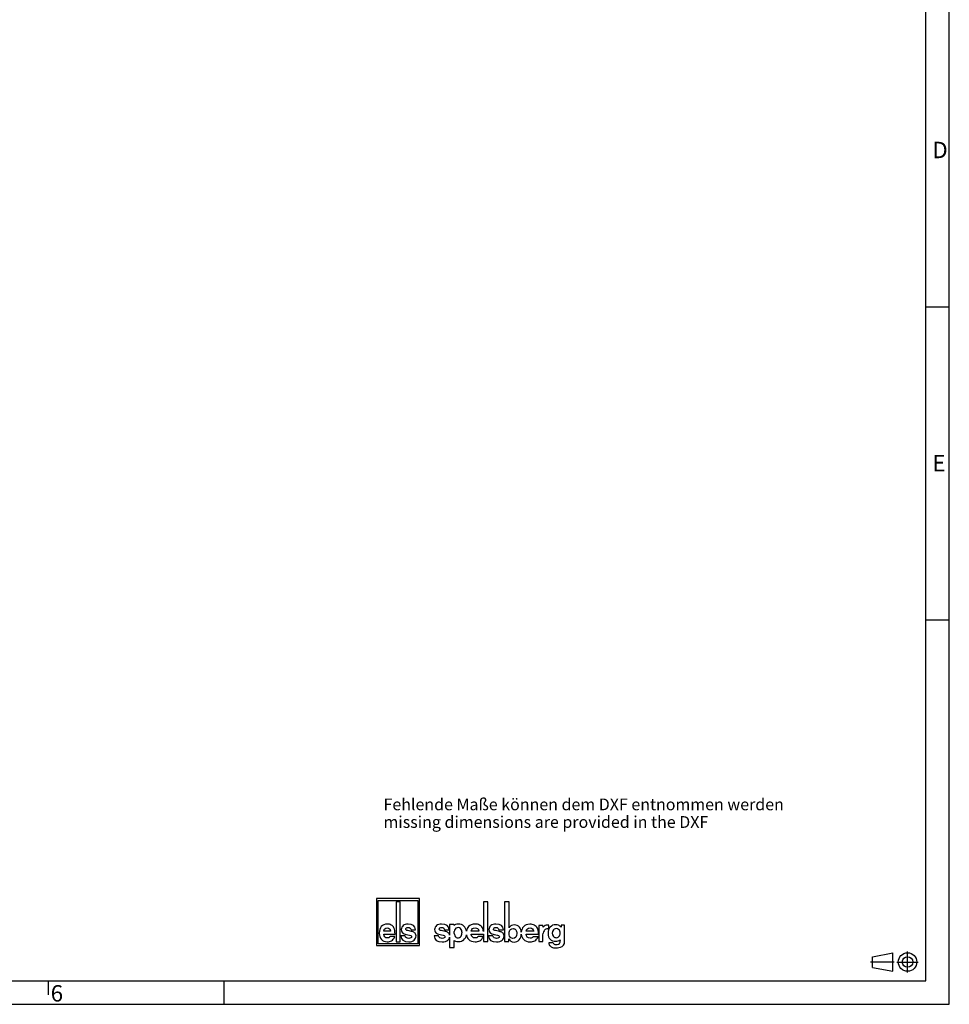
# Model space of a CAD drawing. Units: millimetres. Extents: x 0 to 594, y 0 to 420.
# Drawn here: x 396 to 594, y 0 to 210 of the extents above; entities that cross this region are included whole.
import ezdxf

# ---------------------------------------------------------------- set-up
doc = ezdxf.new("R2010")
doc.units = ezdxf.units.MM
doc.header["$LTSCALE"] = 32.67
doc.linetypes.add('CENTER', pattern=[0.6, 0.375, -0.075, 0.075, -0.075])
doc.layers.get('0').update_dxf_attribs({"linetype": 'CONTINUOUS'})
doc.layers.add('DEFAULT_1', color=7, linetype='CENTER')
doc.layers.add('NOTIZ', color=7, linetype='CONTINUOUS')
doc.styles.get("Standard").update_dxf_attribs({"font": 'txt', "width": 0.7})
doc.styles.add('TEXTSTYLE_2', font='txt', dxfattribs={"width": 0.785714})
doc.styles.add('TEXTSTYLE_3', font='txt', dxfattribs={"width": 0.833333})
doc.styles.add('TEXTSTYLE_5', font='txt', dxfattribs={"width": 0.714286})

# ---------------------------------------------------------------- blocks, each defined once
blk = doc.blocks.new('ANSICHTEN_NACH_DIN_BL0', base_point=(582.29, 9))
at = {"color": 2, "linetype": 'CONTINUOUS'}
for p, q in [((577.65, 10.12), (581.94, 10.97)), ((581.94, 7.03), (581.94, 10.97)), ((577.65, 7.87), (577.65, 10.12)), ((585.1, 9), (585.1, 9.02)), ((577.65, 7.87), (581.94, 7.03))]:
    blk.add_line(p, q, dxfattribs=at)
for radius in [1.97, 1.12]:
    blk.add_circle((585.1, 9), radius, dxfattribs=at)
at = {"layer": 'DEFAULT_1', "color": 8, "linetype": 'CENTER'}
for p, q in [((585.1, 6.75), (585.1, 11.25)), ((577.23, 9.02), (582.23, 9.02)), ((582.85, 9), (587.35, 9))]:
    blk.add_line(p, q, dxfattribs=at)
blk = doc.blocks.new('ELS-SPELSBERG-LOGO_BL1', base_point=(491.98, 17.25))
at = {"color": 5, "linetype": 'CONTINUOUS'}
for p, q in [((471.93, 22.5), (471.93, 12.5)), ((481.13, 22.5), (471.93, 22.5)), ((472.33, 12.9), (472.33, 22.1)), ((472.33, 22.1), (480.73, 22.1)), ((476.13, 21.81), (476.13, 13.31)), ((477, 21.81), (476.13, 21.81)), ((477, 13.31), (477, 21.81)), ((480.73, 22.1), (480.73, 12.9)), ((481.13, 12.5), (481.13, 22.5)), ((494.75, 21.81), (494.75, 15.47)), ((495.65, 21.81), (494.75, 21.81)), ((495.65, 13.34), (495.65, 21.81)), ((499.22, 21.84), (499.22, 13.35)), ((500.21, 21.84), (499.22, 21.84)), ((500.21, 16.29), (500.21, 21.84)), ((487.53, 16.98), (487.53, 14.74)), ((488.45, 16.98), (487.53, 16.98)), ((488.48, 16.79), (488.45, 16.98)), ((508.64, 16.06), (508.64, 16.81)), ((512.04, 16.84), (511.27, 16.84)), ((511.27, 16.84), (511.27, 16.39)), ((512.04, 13.35), (512.04, 16.84)), ((473.49, 14.94), (475.9, 14.94)), ((474.95, 15.6), (473.5, 15.6)), ((479.42, 15.51), (478.61, 15.7)), ((479.32, 15.88), (480.27, 15.88)), ((486.58, 15.51), (485.74, 15.7)), ((486.47, 15.88), (487.44, 15.88)), ((488.51, 15.1), (488.51, 15.49)), ((490.14, 15.43), (490.14, 15.21)), ((493.73, 15.6), (492.14, 15.6)), ((492.14, 14.95), (494.75, 14.95)), ((494.75, 14.95), (494.75, 13.34)), ((498.15, 15.51), (497.31, 15.69)), ((498.04, 15.88), (499.01, 15.88)), ((503.84, 14.92), (506.48, 14.92)), ((505.44, 15.57), (503.85, 15.57)), ((507.36, 16.77), (506.51, 16.77)), ((506.51, 16.77), (506.51, 13.34)), ((507.49, 16.4), (507.36, 16.77)), ((507.42, 14.7), (507.46, 15.12)), ((507.42, 13.34), (507.42, 14.7)), ((508.49, 16.08), (508.64, 16.06)), ((480.73, 12.9), (472.33, 12.9)), ((475.86, 14.42), (474.91, 14.42)), ((476.13, 13.31), (477, 13.31)), ((478.07, 14.55), (477.12, 14.55)), ((485.19, 14.55), (484.22, 14.55)), ((487.53, 14.33), (487.53, 12.12)), ((488.53, 12.12), (488.53, 13.6)), ((494.73, 14.43), (493.69, 14.43)), ((494.75, 13.34), (495.65, 13.34)), ((496.76, 14.55), (495.79, 14.55)), ((499.22, 13.35), (500.17, 13.35)), ((500.17, 13.35), (500.17, 13.95)), ((506.44, 14.4), (505.4, 14.4)), ((506.51, 13.34), (507.42, 13.34)), ((509.58, 13.08), (508.64, 13.08)), ((471.93, 12.5), (481.13, 12.5)), ((487.53, 12.12), (488.53, 12.12))]:
    blk.add_line(p, q, dxfattribs=at)
for centre, radius, start, end in [((508.46, 16.52), 0.345, 59.0327, 85.0304), ((478.83, 12.99), 2.59, 69.2758, 76.8543), ((485.98, 12.88), 2.7, 69.7119, 77.1464), ((489.35, 15.49), 0.832, 105.466, 180), ((489.65, 15.1), 1.14, 180, 207.1129), ((489.33, 14.93), 0.772, 207.1129, 343.6739), ((489.33, 15.55), 0.772, 31.7883, 105.466), ((489.13, 15.43), 1.01, 0, 31.7883), ((488.37, 15.21), 1.76, 343.6739, 360), ((489.2, 15.19), 1.97, 309.7463, 348.1343), ((489.2, 15.19), 1.97, 11.312, 46.3381), ((497.54, 12.87), 2.7, 69.7119, 77.1464), ((508.77, 14.97), 1.31, 148.1557, 173.6978), ((508.36, 15.27), 0.81, 100.4697, 150.7958), ((508.4, 15.03), 1.05, 85.4035, 100.4697), ((510.36, 15.16), 1, 136.017, 224.1104), ((510.25, 15.26), 0.86, 5.5735, 136.017), ((510.12, 15.16), 1, 325.2838, 10.5326), ((489.52, 15.05), 1.69, 262.2255, 297.774), ((490.06, 14.02), 0.527, 297.774, 318.4232), ((510.14, 13.32), 0.607, 202.8281, 268.9291), ((510.25, 15), 0.816, 221.6999, 329.3664), ((510.28, 20.72), 8.01, 268.9291, 271.0709), ((510.42, 13.32), 0.607, 271.0709, 324.7131), ((510.14, 13.51), 0.946, 324.7131, 3.2978), ((514.4, 13.76), 3.32, 179.9742, 183.2978), ((510.77, 13.35), 1.27, 287.7363, 360), ((510.03, 13.6), 1.6, 236.3397, 262.5863), ((510.22, 15.08), 3.08, 262.5863, 287.7363)]:
    blk.add_arc(centre, radius, start, end, dxfattribs=at)
for points in [[(474.23, 17.08), (473.68, 17.08), (473.26, 16.91), (472.97, 16.56)], [(475.09, 16.88), (474.84, 17.02), (474.56, 17.08), (474.23, 17.08)], [(475.67, 16.27), (475.53, 16.54), (475.33, 16.74), (475.09, 16.88)], [(478.69, 17.08), (478.24, 17.08), (477.89, 16.98), (477.63, 16.77)], [(480.27, 15.88), (480.21, 16.68), (479.69, 17.08), (478.69, 17.08)], [(485.83, 17.08), (485.37, 17.08), (485.01, 16.98), (484.74, 16.77)], [(487.44, 15.88), (487.38, 16.68), (486.85, 17.08), (485.83, 17.08)], [(488.8, 16.99), (488.7, 16.95), (488.59, 16.88), (488.48, 16.79)], [(489.37, 17.09), (489.15, 17.09), (488.96, 17.05), (488.8, 16.99)], [(490.56, 16.61), (490.26, 16.93), (489.87, 17.09), (489.37, 17.09)], [(492.95, 17.09), (492.34, 17.09), (491.88, 16.91), (491.57, 16.56)], [(493.88, 16.88), (493.61, 17.02), (493.3, 17.09), (492.95, 17.09)], [(494.53, 16.27), (494.37, 16.54), (494.15, 16.75), (493.88, 16.88)], [(497.4, 17.08), (496.94, 17.08), (496.58, 16.97), (496.31, 16.76)], [(499.01, 15.88), (498.95, 16.68), (498.42, 17.08), (497.4, 17.08)], [(500.69, 16.78), (500.51, 16.7), (500.35, 16.54), (500.21, 16.29)], [(501.29, 16.91), (501.07, 16.91), (500.87, 16.87), (500.69, 16.78)], [(502.42, 16.42), (502.15, 16.74), (501.77, 16.91), (501.29, 16.91)], [(504.65, 17.06), (504.05, 17.06), (503.59, 16.88), (503.27, 16.53)], [(505.59, 16.85), (505.32, 16.99), (505.01, 17.06), (504.65, 17.06)], [(506.23, 16.24), (506.07, 16.51), (505.86, 16.72), (505.59, 16.85)], [(508.32, 16.87), (508.01, 16.87), (507.73, 16.71), (507.49, 16.4)], [(508.49, 16.86), (508.42, 16.87), (508.36, 16.87), (508.32, 16.87)], [(510.13, 16.94), (509.66, 16.94), (509.27, 16.78), (508.96, 16.45)], [(510.74, 16.83), (510.56, 16.9), (510.35, 16.94), (510.13, 16.94)], [(511.27, 16.39), (511.1, 16.61), (510.93, 16.76), (510.74, 16.83)], [(472.97, 16.56), (472.69, 16.21), (472.55, 15.74), (472.55, 15.14)], [(472.55, 15.14), (472.55, 14.6), (472.7, 14.16), (473, 13.82)], [(474.29, 14.13), (473.8, 14.13), (473.53, 14.4), (473.49, 14.94)], [(473.5, 15.6), (473.57, 16.05), (473.82, 16.27), (474.25, 16.27)], [(474.25, 16.27), (474.67, 16.27), (474.91, 16.05), (474.95, 15.6)], [(475.9, 14.94), (475.89, 15.55), (475.82, 15.99), (475.67, 16.27)], [(477.63, 16.77), (477.37, 16.55), (477.24, 16.27), (477.24, 15.91)], [(477.24, 15.91), (477.24, 15.52), (477.38, 15.26), (477.65, 15.12)], [(477.65, 15.12), (477.9, 14.99), (478.24, 14.89), (478.66, 14.82)], [(478.19, 16.04), (478.19, 16.14), (478.23, 16.21), (478.33, 16.27)], [(478.32, 15.8), (478.23, 15.85), (478.19, 15.93), (478.19, 16.04)], [(478.61, 15.7), (478.49, 15.72), (478.4, 15.75), (478.32, 15.8)], [(478.33, 16.27), (478.43, 16.33), (478.55, 16.36), (478.69, 16.36)], [(478.66, 14.82), (478.91, 14.78), (479.11, 14.72), (479.25, 14.65)], [(478.69, 16.36), (479.05, 16.36), (479.26, 16.2), (479.32, 15.88)], [(480.27, 14.99), (480.18, 15.18), (480, 15.32), (479.75, 15.41)], [(480.37, 14.55), (480.37, 14.72), (480.34, 14.87), (480.27, 14.99)], [(484.74, 16.77), (484.48, 16.55), (484.34, 16.27), (484.34, 15.91)], [(484.34, 15.91), (484.34, 15.52), (484.48, 15.26), (484.76, 15.12)], [(484.76, 15.12), (485.02, 14.99), (485.37, 14.89), (485.8, 14.82)], [(485.31, 16.04), (485.31, 16.14), (485.36, 16.21), (485.46, 16.27)], [(485.45, 15.8), (485.36, 15.84), (485.31, 15.92), (485.31, 16.04)], [(485.74, 15.7), (485.62, 15.72), (485.53, 15.75), (485.45, 15.8)], [(485.46, 16.27), (485.56, 16.33), (485.68, 16.36), (485.83, 16.36)], [(485.8, 14.82), (486.06, 14.78), (486.26, 14.72), (486.4, 14.65)], [(485.83, 16.36), (486.2, 16.36), (486.41, 16.2), (486.47, 15.88)], [(487.45, 14.99), (487.35, 15.18), (487.17, 15.31), (486.91, 15.41)], [(487.53, 14.74), (487.52, 14.83), (487.49, 14.91), (487.45, 14.99)], [(491.12, 14.78), (491.18, 14.4), (491.34, 14.08), (491.6, 13.82)], [(491.57, 16.56), (491.33, 16.3), (491.19, 15.97), (491.13, 15.57)], [(492.14, 15.6), (492.22, 16.05), (492.5, 16.28), (492.96, 16.28)], [(493, 14.13), (492.47, 14.13), (492.18, 14.4), (492.14, 14.95)], [(492.96, 16.28), (493.43, 16.28), (493.68, 16.05), (493.73, 15.6)], [(494.75, 15.47), (494.71, 15.81), (494.64, 16.08), (494.53, 16.27)], [(496.31, 16.76), (496.04, 16.55), (495.91, 16.26), (495.91, 15.91)], [(495.91, 15.91), (495.91, 15.52), (496.05, 15.26), (496.33, 15.12)], [(496.33, 15.12), (496.59, 14.99), (496.93, 14.89), (497.37, 14.82)], [(496.88, 16.03), (496.88, 16.13), (496.93, 16.21), (497.03, 16.27)], [(497.01, 15.79), (496.92, 15.84), (496.88, 15.92), (496.88, 16.03)], [(497.31, 15.69), (497.19, 15.71), (497.09, 15.75), (497.01, 15.79)], [(497.03, 16.27), (497.12, 16.32), (497.25, 16.35), (497.4, 16.35)], [(497.37, 14.82), (497.62, 14.77), (497.83, 14.72), (497.97, 14.65)], [(497.4, 16.35), (497.77, 16.35), (497.98, 16.19), (498.04, 15.88)], [(499.02, 14.99), (498.91, 15.17), (498.74, 15.31), (498.48, 15.41)], [(499.12, 14.54), (499.12, 14.71), (499.08, 14.86), (499.02, 14.99)], [(500.2, 15.08), (500.2, 15.46), (500.3, 15.74), (500.52, 15.93)], [(500.6, 14.14), (500.33, 14.3), (500.2, 14.61), (500.2, 15.08)], [(500.52, 15.93), (500.66, 16.06), (500.83, 16.12), (501.04, 16.12)], [(501.83, 15.1), (501.83, 14.39), (501.56, 14.04), (501, 14.04)], [(501.04, 16.12), (501.28, 16.12), (501.47, 16.03), (501.62, 15.86)], [(501.62, 15.86), (501.76, 15.68), (501.83, 15.43), (501.83, 15.1)], [(502.38, 13.76), (502.64, 14.06), (502.78, 14.45), (502.81, 14.92)], [(502.81, 15.34), (502.78, 15.77), (502.65, 16.13), (502.42, 16.42)], [(503.27, 16.53), (503, 16.23), (502.85, 15.83), (502.81, 15.34)], [(502.81, 14.92), (502.85, 14.47), (503.01, 14.09), (503.31, 13.79)], [(504.71, 14.1), (504.17, 14.1), (503.88, 14.37), (503.84, 14.92)], [(503.85, 15.57), (503.93, 16.02), (504.2, 16.25), (504.67, 16.25)], [(504.67, 16.25), (505.13, 16.25), (505.39, 16.02), (505.44, 15.57)], [(506.48, 14.92), (506.47, 15.52), (506.39, 15.96), (506.23, 16.24)], [(508.96, 16.45), (508.65, 16.13), (508.5, 15.68), (508.5, 15.09)], [(508.5, 15.09), (508.5, 14.57), (508.65, 14.16), (508.96, 13.86)], [(473, 13.82), (473.31, 13.48), (473.72, 13.31), (474.25, 13.31)], [(474.25, 13.31), (474.59, 13.31), (474.9, 13.39), (475.15, 13.53)], [(474.6, 14.18), (474.52, 14.14), (474.42, 14.13), (474.29, 14.13)], [(474.91, 14.42), (474.79, 14.29), (474.69, 14.21), (474.6, 14.18)], [(475.15, 13.53), (475.41, 13.68), (475.65, 13.98), (475.86, 14.42)], [(477.12, 14.55), (477.17, 13.73), (477.74, 13.31), (478.81, 13.31)], [(478.34, 14.14), (478.19, 14.21), (478.1, 14.34), (478.07, 14.55)], [(478.83, 14.04), (478.65, 14.04), (478.49, 14.07), (478.34, 14.14)], [(478.81, 13.31), (479.33, 13.31), (479.72, 13.43), (479.98, 13.65)], [(479.25, 14.13), (479.14, 14.07), (479, 14.04), (478.83, 14.04)], [(479.25, 14.65), (479.37, 14.6), (479.43, 14.5), (479.43, 14.37)], [(479.43, 14.37), (479.43, 14.27), (479.37, 14.19), (479.25, 14.13)], [(479.98, 13.65), (480.24, 13.88), (480.37, 14.18), (480.37, 14.55)], [(484.22, 14.55), (484.28, 13.72), (484.85, 13.31), (485.95, 13.31)], [(485.47, 14.14), (485.31, 14.2), (485.22, 14.34), (485.19, 14.55)], [(485.97, 14.04), (485.79, 14.04), (485.62, 14.07), (485.47, 14.14)], [(485.95, 13.31), (486.48, 13.31), (486.88, 13.43), (487.15, 13.65)], [(486.4, 14.13), (486.29, 14.07), (486.14, 14.04), (485.97, 14.04)], [(486.4, 14.65), (486.52, 14.6), (486.58, 14.5), (486.58, 14.37)], [(486.58, 14.37), (486.58, 14.27), (486.52, 14.19), (486.4, 14.13)], [(487.15, 13.65), (487.36, 13.83), (487.49, 14.06), (487.53, 14.33)], [(488.53, 13.6), (488.63, 13.53), (488.72, 13.49), (488.8, 13.46)], [(488.8, 13.46), (488.95, 13.41), (489.12, 13.39), (489.29, 13.38)], [(491.6, 13.82), (491.93, 13.48), (492.39, 13.32), (492.97, 13.32)], [(492.97, 13.32), (493.34, 13.32), (493.67, 13.39), (493.96, 13.54)], [(493.35, 14.18), (493.26, 14.15), (493.15, 14.13), (493, 14.13)], [(493.69, 14.43), (493.56, 14.29), (493.44, 14.21), (493.35, 14.18)], [(493.96, 13.54), (494.24, 13.68), (494.5, 13.98), (494.73, 14.43)], [(495.79, 14.55), (495.84, 13.72), (496.42, 13.31), (497.52, 13.31)], [(497.04, 14.13), (496.88, 14.2), (496.79, 14.34), (496.76, 14.55)], [(497.53, 14.04), (497.36, 14.04), (497.19, 14.07), (497.04, 14.13)], [(497.52, 13.31), (498.05, 13.31), (498.45, 13.42), (498.71, 13.65)], [(497.97, 14.13), (497.85, 14.07), (497.71, 14.04), (497.53, 14.04)], [(497.97, 14.65), (498.09, 14.59), (498.15, 14.5), (498.15, 14.37)], [(498.15, 14.37), (498.15, 14.27), (498.09, 14.19), (497.97, 14.13)], [(498.71, 13.65), (498.98, 13.87), (499.12, 14.17), (499.12, 14.54)], [(500.17, 13.95), (500.34, 13.48), (500.7, 13.25), (501.26, 13.25)], [(501, 14.04), (500.85, 14.04), (500.71, 14.07), (500.6, 14.14)], [(501.26, 13.25), (501.72, 13.25), (502.1, 13.42), (502.38, 13.76)], [(503.31, 13.79), (503.64, 13.45), (504.09, 13.29), (504.67, 13.29)], [(504.67, 13.29), (505.05, 13.29), (505.38, 13.36), (505.66, 13.51)], [(505.06, 14.15), (504.97, 14.12), (504.85, 14.1), (504.71, 14.1)], [(505.4, 14.4), (505.26, 14.27), (505.15, 14.18), (505.06, 14.15)], [(505.66, 13.51), (505.95, 13.65), (506.2, 13.95), (506.44, 14.4)], [(508.64, 13.08), (508.69, 12.79), (508.79, 12.57), (508.93, 12.43)], [(508.96, 13.86), (509.26, 13.57), (509.65, 13.42), (510.13, 13.42)], [(510.13, 13.42), (510.5, 13.42), (510.81, 13.53), (511.08, 13.76)], [(508.93, 12.43), (508.99, 12.37), (509.06, 12.32), (509.14, 12.27)]]:
    blk.add_open_spline(points, degree=3, dxfattribs=at)

msp = doc.modelspace()

# ---------------------------------------------------------------- linework, layer by layer
at = {"color": 2, "linetype": 'CONTINUOUS'}
for p, q in [((594, 0), (594, 420)), ((589.0002, 148.5053), (594.0002, 148.5053)), ((589.0002, 81.8353), (594.0002, 81.8353)), ((402, 5), (402, 2)), ((439.4007, 5), (439.4007, 0)), ((0, 0), (594, 0))]:
    msp.add_line(p, q, dxfattribs=at)
at = {"color": 7, "linetype": 'CONTINUOUS'}
for p, q in [((589, 5), (589, 415)), ((5, 5), (589, 5))]:
    msp.add_line(p, q, dxfattribs=at)

# ---------------------------------------------------------------- block references
at = {"color": 5, "linetype": 'CONTINUOUS'}
msp.add_blockref('ELS-SPELSBERG-LOGO_BL1', (491.9844, 17.2519), dxfattribs=at)
at = {"color": 2, "linetype": 'CONTINUOUS'}
msp.add_blockref('ANSICHTEN_NACH_DIN_BL0', (582.2885, 9), dxfattribs=at)

# ---------------------------------------------------------------- texts
at = {"color": 5, "linetype": 'CONTINUOUS', "char_height": 3.493164, "attachment_point": 1, "line_spacing_factor": 0.9}
for s, insert, width, style in [('\\Q0.000018724;D', (590.3802, 183.6584), 4.740723, 'TEXTSTYLE_3'), ('\\Q0.000018724;E', (590.3802, 116.9884), 3.742676, 'TEXTSTYLE_2'), ('\\Q0.000018724;6', (402.5431, 4.0808), 4.116943, 'TEXTSTYLE_5')]:
    msp.add_mtext(s, dxfattribs=dict(at, insert=insert, width=width, style=style))
at = {"layer": 'NOTIZ', "color": 5, "linetype": 'CONTINUOUS', "insert": (473.4532, 43.8206), "char_height": 2.5, "width": 126.410714, "attachment_point": 1, "line_spacing_factor": 0.9}
msp.add_mtext('Fehlende Maße können dem DXF entnommen werden\\Pmissing dimensions are provided in the DXF', dxfattribs=at)

doc.saveas('drawing.dxf')
